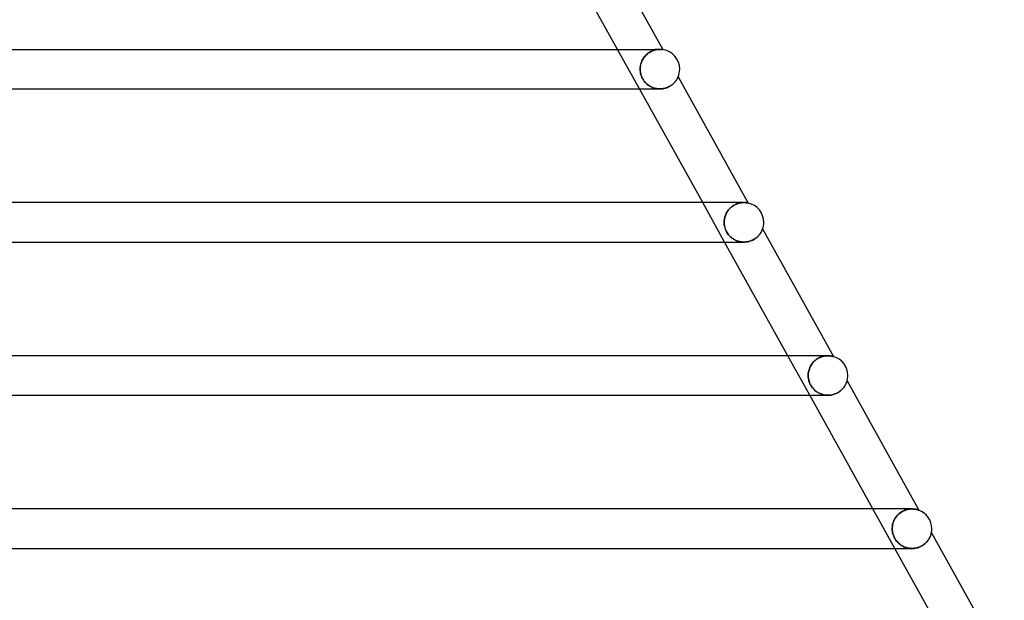
# Model space of a CAD drawing. Units: millimetres. Extents: x -485 to 485, y -2 to 310.
# Drawn here: x 313 to 412, y 57 to 116 of the extents above; entities that cross this region are included whole.
import ezdxf

# ---------------------------------------------------------------- set-up
doc = ezdxf.new("R2010")
doc.units = ezdxf.units.MM
doc.layers.add('HIDDEN', color=7, linetype='Continuous')
doc.layers.add('THICK', color=7, linetype='Continuous')

msp = doc.modelspace()

# ---------------------------------------------------------------- linework, layer by layer
at = {"layer": 'HIDDEN'}
for p, q in [((375.434, 108.5), (373.212, 112.5)), ((375.825, 111.601), (375.763, 111.5)), ((375.774, 111.519), (375.839, 111.621)), ((375.893, 111.697), (375.825, 111.601)), ((375.839, 111.621), (375.91, 111.72)), ((375.966, 111.79), (375.893, 111.697)), ((375.91, 111.72), (375.987, 111.815)), ((376.045, 111.878), (375.966, 111.79)), ((375.987, 111.815), (376.07, 111.904)), ((376.128, 111.96), (376.045, 111.878)), ((376.07, 111.904), (376.158, 111.987)), ((376.215, 112.037), (376.128, 111.96)), ((376.158, 111.987), (376.25, 112.065)), ((376.305, 112.107), (376.215, 112.037)), ((376.25, 112.065), (376.345, 112.136)), ((376.397, 112.172), (376.305, 112.107)), ((376.345, 112.136), (376.442, 112.2)), ((376.491, 112.23), (376.397, 112.172)), ((376.442, 112.2), (376.54, 112.257)), ((376.585, 112.281), (376.491, 112.23)), ((376.54, 112.257), (376.64, 112.308)), ((376.68, 112.326), (376.585, 112.281)), ((376.64, 112.308), (376.739, 112.351)), ((376.774, 112.365), (376.68, 112.326)), ((376.739, 112.351), (376.837, 112.388)), ((376.867, 112.398), (376.774, 112.365)), ((376.837, 112.388), (376.933, 112.419)), ((376.957, 112.426), (376.867, 112.398)), ((376.933, 112.419), (377.027, 112.444)), ((377.046, 112.448), (376.957, 112.426)), ((377.491, 112.5), (377.01, 112.5)), ((377.027, 112.444), (377.118, 112.464)), ((377.131, 112.466), (377.046, 112.448)), ((377.118, 112.464), (377.206, 112.479)), ((377.213, 112.48), (377.131, 112.466)), ((377.206, 112.479), (377.289, 112.489)), ((377.292, 112.489), (377.213, 112.48)), ((377.289, 112.489), (377.368, 112.496)), ((377.367, 112.496), (377.292, 112.489)), ((377.437, 112.499), (377.367, 112.496)), ((377.368, 112.496), (377.442, 112.499)), ((377.502, 112.5), (377.437, 112.499)), ((377.442, 112.499), (377.511, 112.5)), ((377.577, 112.498), (377.502, 112.5)), ((377.643, 112.495), (377.577, 112.498)), ((377.699, 112.49), (377.643, 112.495)), ((377.749, 112.484), (377.699, 112.49)), ((377.786, 112.479), (377.749, 112.484)), ((377.801, 112.477), (377.786, 112.479)), ((375.496, 110.5), (375.499, 110.617)), ((375.499, 110.616), (375.496, 110.5)), ((375.499, 110.617), (375.509, 110.734)), ((375.509, 110.731), (375.499, 110.616)), ((375.509, 110.734), (375.526, 110.85)), ((375.526, 110.845), (375.509, 110.731)), ((375.526, 110.85), (375.55, 110.966)), ((375.549, 110.959), (375.526, 110.845)), ((375.578, 111.071), (375.549, 110.959)), ((375.55, 110.966), (375.581, 111.08)), ((375.615, 111.181), (375.578, 111.071)), ((375.581, 111.08), (375.619, 111.193)), ((375.658, 111.29), (375.615, 111.181)), ((375.619, 111.193), (375.664, 111.304)), ((375.707, 111.396), (375.658, 111.29)), ((375.664, 111.304), (375.715, 111.413)), ((375.763, 111.5), (375.707, 111.396)), ((375.715, 111.413), (375.774, 111.519)), ((375.501, 110.358), (375.496, 110.5)), ((375.496, 110.5), (375.498, 110.404)), ((375.498, 110.404), (375.505, 110.308)), ((375.517, 110.216), (375.501, 110.358)), ((375.505, 110.308), (375.517, 110.213)), ((375.542, 110.074), (375.517, 110.216)), ((375.517, 110.213), (375.533, 110.118)), ((375.533, 110.118), (375.554, 110.023)), ((375.578, 109.934), (375.542, 110.074)), ((375.554, 110.023), (375.58, 109.929)), ((375.624, 109.797), (375.578, 109.934)), ((375.58, 109.929), (375.61, 109.836)), ((375.61, 109.836), (375.645, 109.745)), ((375.68, 109.663), (375.624, 109.797)), ((375.645, 109.745), (375.684, 109.654)), ((375.746, 109.533), (375.68, 109.663)), ((375.684, 109.654), (375.729, 109.565)), ((375.729, 109.565), (375.777, 109.478)), ((379.261, 109.554), (379.282, 109.592)), ((379.282, 109.592), (379.299, 109.626)), ((379.299, 109.626), (379.313, 109.655)), ((379.313, 109.655), (379.324, 109.679)), ((379.324, 109.679), (379.331, 109.696)), ((379.331, 109.696), (379.336, 109.707)), ((379.336, 109.707), (379.338, 109.711)), ((375.821, 109.409), (375.746, 109.533)), ((375.777, 109.478), (375.83, 109.395)), ((375.901, 109.294), (375.821, 109.409)), ((375.83, 109.395), (375.886, 109.314)), ((375.886, 109.314), (375.947, 109.236)), ((375.984, 109.191), (375.901, 109.294)), ((375.947, 109.236), (376.011, 109.161)), ((376.07, 109.099), (375.984, 109.191)), ((376.011, 109.161), (376.079, 109.09)), ((376.155, 109.016), (376.07, 109.099)), ((376.079, 109.09), (376.149, 109.022)), ((376.149, 109.022), (376.223, 108.958)), ((376.241, 108.943), (376.155, 109.016)), ((376.223, 108.958), (376.3, 108.897)), ((376.331, 108.875), (376.241, 108.943)), ((376.3, 108.897), (376.379, 108.841)), ((376.423, 108.812), (376.331, 108.875)), ((376.379, 108.841), (376.46, 108.789)), ((376.52, 108.754), (376.423, 108.812)), ((376.46, 108.789), (376.544, 108.741)), ((376.619, 108.703), (376.52, 108.754)), ((376.544, 108.741), (376.63, 108.697)), ((376.721, 108.656), (376.619, 108.703)), ((376.63, 108.697), (376.719, 108.657)), ((376.719, 108.657), (376.809, 108.621)), ((376.825, 108.616), (376.721, 108.656)), ((376.809, 108.621), (376.902, 108.59)), ((376.932, 108.581), (376.825, 108.616)), ((376.902, 108.59), (376.996, 108.563)), ((377.04, 108.552), (376.932, 108.581)), ((376.996, 108.563), (377.092, 108.541)), ((377.988, 108.562), (378.084, 108.589)), ((378.084, 108.589), (378.179, 108.621)), ((378.179, 108.621), (378.271, 108.657)), ((378.271, 108.657), (378.359, 108.696)), ((378.359, 108.696), (378.444, 108.739)), ((378.444, 108.739), (378.526, 108.786)), ((378.526, 108.786), (378.603, 108.835)), ((378.603, 108.835), (378.677, 108.886)), ((378.677, 108.886), (378.746, 108.938)), ((378.746, 108.938), (378.811, 108.992)), ((378.811, 108.992), (378.872, 109.047)), ((378.872, 109.047), (378.928, 109.103)), ((378.928, 109.103), (378.98, 109.158)), ((378.98, 109.158), (379.029, 109.213)), ((379.029, 109.213), (379.073, 109.267)), ((379.073, 109.267), (379.113, 109.32)), ((379.113, 109.32), (379.15, 109.372)), ((379.15, 109.372), (379.183, 109.421)), ((379.183, 109.421), (379.212, 109.468)), ((379.212, 109.468), (379.238, 109.513)), ((379.238, 109.513), (379.261, 109.554)), ((377.151, 108.53), (377.04, 108.552)), ((377.092, 108.541), (377.189, 108.524)), ((377.262, 108.514), (377.151, 108.53)), ((377.189, 108.524), (377.287, 108.511)), ((377.376, 108.504), (377.262, 108.514)), ((377.287, 108.511), (377.387, 108.503)), ((377.49, 108.5), (377.376, 108.504)), ((377.387, 108.503), (377.486, 108.5)), ((377.486, 108.5), (377.587, 108.502)), ((377.495, 108.5), (377.495, 108.5)), ((377.587, 108.502), (377.688, 108.509)), ((377.688, 108.509), (377.789, 108.522)), ((377.789, 108.522), (377.889, 108.539)), ((377.889, 108.539), (377.988, 108.562)), ((384.045, 93), (381.823, 97)), ((384.739, 96.557), (384.836, 96.63)), ((384.848, 96.639), (384.769, 96.58)), ((384.836, 96.63), (384.936, 96.697)), ((384.93, 96.693), (384.848, 96.639)), ((385.012, 96.742), (384.93, 96.693)), ((384.936, 96.697), (385.038, 96.756)), ((385.095, 96.786), (385.012, 96.742)), ((385.038, 96.756), (385.141, 96.808)), ((385.177, 96.825), (385.095, 96.786)), ((385.141, 96.808), (385.244, 96.853)), ((385.26, 96.86), (385.177, 96.825)), ((385.244, 96.853), (385.347, 96.892)), ((385.342, 96.89), (385.26, 96.86)), ((385.423, 96.916), (385.342, 96.89)), ((385.347, 96.892), (385.449, 96.924)), ((385.503, 96.938), (385.423, 96.916)), ((385.449, 96.924), (385.549, 96.949)), ((385.581, 96.956), (385.503, 96.938)), ((385.549, 96.949), (385.646, 96.969)), ((385.657, 96.971), (385.581, 96.956)), ((385.646, 96.969), (385.741, 96.983)), ((385.731, 96.982), (385.657, 96.971)), ((385.802, 96.99), (385.731, 96.982)), ((385.741, 96.983), (385.831, 96.993)), ((385.871, 96.996), (385.802, 96.99)), ((385.831, 96.993), (385.918, 96.998)), ((385.936, 96.999), (385.871, 96.996)), ((385.918, 96.998), (385.999, 97)), ((385.999, 97), (385.936, 96.999)), ((386.065, 96.999), (385.999, 97)), ((386.127, 96.996), (386.065, 96.999)), ((386.184, 96.991), (386.127, 96.996)), ((386.236, 96.986), (386.184, 96.991)), ((386.283, 96.98), (386.236, 96.986)), ((386.323, 96.974), (386.283, 96.98)), ((386.361, 96.967), (386.323, 96.974)), ((386.393, 96.961), (386.361, 96.967)), ((386.416, 96.956), (386.393, 96.961)), ((386.424, 96.954), (386.416, 96.956)), ((384.078, 95.57), (384.115, 95.681)), ((384.117, 95.688), (384.085, 95.592)), ((384.115, 95.681), (384.158, 95.791)), ((384.154, 95.782), (384.117, 95.688)), ((384.196, 95.874), (384.154, 95.782)), ((384.158, 95.791), (384.208, 95.898)), ((384.243, 95.964), (384.196, 95.874)), ((384.208, 95.898), (384.265, 96.004)), ((384.294, 96.053), (384.243, 95.964)), ((384.265, 96.004), (384.329, 96.107)), ((384.351, 96.139), (384.294, 96.053)), ((384.329, 96.107), (384.399, 96.206)), ((384.411, 96.222), (384.351, 96.139)), ((384.399, 96.206), (384.476, 96.301)), ((384.476, 96.301), (384.411, 96.222)), ((384.476, 96.301), (384.558, 96.392)), ((384.544, 96.377), (384.476, 96.301)), ((384.616, 96.449), (384.544, 96.377)), ((384.558, 96.392), (384.647, 96.477)), ((384.691, 96.517), (384.616, 96.449)), ((384.647, 96.477), (384.739, 96.557)), ((384.769, 96.58), (384.691, 96.517)), ((383.996, 95), (383.999, 95.115)), ((383.999, 95.1), (383.996, 95)), ((384, 94.882), (383.996, 95)), ((383.996, 95), (383.999, 94.906)), ((383.999, 95.115), (384.009, 95.23)), ((384.006, 95.199), (383.999, 95.1)), ((383.999, 94.906), (384.005, 94.811)), ((384.01, 94.765), (384, 94.882)), ((384.005, 94.811), (384.017, 94.718)), ((384.018, 95.299), (384.006, 95.199)), ((384.009, 95.23), (384.026, 95.344)), ((384.028, 94.648), (384.01, 94.765)), ((384.017, 94.718), (384.032, 94.624)), ((384.036, 95.397), (384.018, 95.299)), ((384.026, 95.344), (384.049, 95.457)), ((384.052, 94.533), (384.028, 94.648)), ((384.032, 94.624), (384.052, 94.531)), ((384.058, 95.495), (384.036, 95.397)), ((384.049, 95.457), (384.078, 95.57)), ((384.085, 95.592), (384.058, 95.495)), ((384.083, 94.418), (384.052, 94.533)), ((384.052, 94.531), (384.077, 94.439)), ((384.077, 94.439), (384.106, 94.348)), ((384.121, 94.306), (384.083, 94.418)), ((384.106, 94.348), (384.14, 94.258)), ((384.166, 94.195), (384.121, 94.306)), ((384.14, 94.258), (384.178, 94.168)), ((384.218, 94.086), (384.166, 94.195)), ((384.178, 94.168), (384.221, 94.08)), ((384.276, 93.981), (384.218, 94.086)), ((384.221, 94.08), (384.269, 93.993)), ((384.269, 93.993), (384.32, 93.91)), ((384.34, 93.88), (384.276, 93.981)), ((384.32, 93.91), (384.376, 93.829)), ((384.409, 93.784), (384.34, 93.88)), ((384.376, 93.829), (384.435, 93.751)), ((384.483, 93.693), (384.409, 93.784)), ((384.435, 93.751), (384.498, 93.676)), ((384.562, 93.606), (384.483, 93.693)), ((384.498, 93.676), (384.565, 93.604)), ((387.422, 93.597), (387.48, 93.658)), ((387.48, 93.658), (387.534, 93.72)), ((387.534, 93.72), (387.583, 93.781)), ((387.583, 93.781), (387.628, 93.841)), ((387.628, 93.841), (387.669, 93.9)), ((387.669, 93.9), (387.705, 93.958)), ((387.705, 93.958), (387.738, 94.013)), ((387.738, 94.013), (387.767, 94.065)), ((387.767, 94.065), (387.793, 94.115)), ((387.793, 94.115), (387.815, 94.161)), ((387.815, 94.161), (387.833, 94.202)), ((387.833, 94.202), (387.849, 94.239)), ((387.849, 94.239), (387.862, 94.27)), ((387.862, 94.27), (387.871, 94.295)), ((387.871, 94.295), (387.878, 94.313)), ((387.878, 94.313), (387.882, 94.324)), ((387.882, 94.324), (387.884, 94.328)), ((384.645, 93.525), (384.562, 93.606)), ((384.565, 93.604), (384.635, 93.536)), ((384.635, 93.536), (384.707, 93.471)), ((384.732, 93.45), (384.645, 93.525)), ((384.707, 93.471), (384.783, 93.41)), ((384.823, 93.381), (384.732, 93.45)), ((384.783, 93.41), (384.861, 93.354)), ((384.916, 93.317), (384.823, 93.381)), ((384.861, 93.354), (384.942, 93.3)), ((385.013, 93.258), (384.916, 93.317)), ((384.942, 93.3), (385.026, 93.251)), ((385.112, 93.206), (385.013, 93.258)), ((385.026, 93.251), (385.113, 93.206)), ((385.215, 93.159), (385.112, 93.206)), ((385.113, 93.206), (385.202, 93.164)), ((385.202, 93.164), (385.294, 93.127)), ((385.32, 93.118), (385.215, 93.159)), ((385.294, 93.127), (385.389, 93.094)), ((385.427, 93.083), (385.32, 93.118)), ((385.389, 93.094), (385.485, 93.066)), ((385.536, 93.053), (385.427, 93.083)), ((385.485, 93.066), (385.584, 93.043)), ((385.647, 93.031), (385.536, 93.053)), ((385.584, 93.043), (385.685, 93.024)), ((385.76, 93.014), (385.647, 93.031)), ((385.685, 93.024), (385.787, 93.011)), ((385.873, 93.004), (385.76, 93.014)), ((385.787, 93.011), (385.89, 93.003)), ((385.987, 93), (385.873, 93.004)), ((385.89, 93.003), (385.995, 93)), ((385.994, 93), (385.995, 93)), ((385.995, 93), (386.097, 93.003)), ((386.097, 93.003), (386.201, 93.011)), ((386.201, 93.011), (386.304, 93.024)), ((386.304, 93.024), (386.406, 93.043)), ((386.406, 93.043), (386.508, 93.067)), ((386.508, 93.067), (386.608, 93.096)), ((386.608, 93.096), (386.706, 93.131)), ((386.706, 93.131), (386.801, 93.169)), ((386.801, 93.169), (386.892, 93.212)), ((386.892, 93.212), (386.981, 93.26)), ((386.981, 93.26), (387.066, 93.31)), ((387.066, 93.31), (387.146, 93.364)), ((387.146, 93.364), (387.222, 93.42)), ((387.222, 93.42), (387.293, 93.477)), ((387.293, 93.477), (387.36, 93.537)), ((387.36, 93.537), (387.422, 93.597)), ((392.657, 77.5), (390.434, 81.5)), ((392.845, 80.63), (392.905, 80.714)), ((392.911, 80.721), (392.849, 80.636)), ((392.905, 80.714), (392.971, 80.795)), ((392.978, 80.803), (392.911, 80.721)), ((392.971, 80.795), (393.04, 80.872)), ((393.049, 80.882), (392.978, 80.803)), ((393.04, 80.872), (393.113, 80.946)), ((393.125, 80.957), (393.049, 80.882)), ((393.113, 80.946), (393.19, 81.015)), ((393.205, 81.028), (393.125, 80.957)), ((393.19, 81.015), (393.27, 81.081)), ((393.287, 81.094), (393.205, 81.028)), ((393.27, 81.081), (393.352, 81.141)), ((393.373, 81.156), (393.287, 81.094)), ((393.352, 81.141), (393.436, 81.196)), ((393.461, 81.212), (393.373, 81.156)), ((393.436, 81.196), (393.521, 81.247)), ((393.551, 81.263), (393.461, 81.212)), ((393.521, 81.247), (393.608, 81.292)), ((393.642, 81.309), (393.551, 81.263)), ((393.608, 81.292), (393.695, 81.333)), ((393.733, 81.349), (393.642, 81.309)), ((393.695, 81.333), (393.781, 81.368)), ((393.823, 81.384), (393.733, 81.349)), ((393.781, 81.368), (393.867, 81.399)), ((393.914, 81.413), (393.823, 81.384)), ((393.867, 81.399), (393.952, 81.425)), ((394.004, 81.438), (393.914, 81.413)), ((393.952, 81.425), (394.036, 81.446)), ((394.092, 81.459), (394.004, 81.438)), ((394.036, 81.446), (394.119, 81.464)), ((394.179, 81.474), (394.092, 81.459)), ((394.119, 81.464), (394.2, 81.478)), ((394.263, 81.486), (394.179, 81.474)), ((394.2, 81.478), (394.279, 81.488)), ((394.345, 81.494), (394.263, 81.486)), ((394.279, 81.488), (394.355, 81.495)), ((394.425, 81.499), (394.345, 81.494)), ((394.355, 81.495), (394.429, 81.499)), ((394.501, 81.5), (394.425, 81.499)), ((394.429, 81.499), (394.5, 81.5)), ((394.498, 81.5), (394.498, 81.5)), ((394.58, 81.498), (394.501, 81.5)), ((394.655, 81.494), (394.58, 81.498)), ((394.725, 81.487), (394.655, 81.494)), ((394.789, 81.479), (394.725, 81.487)), ((394.848, 81.469), (394.789, 81.479)), ((394.9, 81.46), (394.848, 81.469)), ((394.945, 81.45), (394.9, 81.46)), ((394.983, 81.441), (394.945, 81.45)), ((395.013, 81.433), (394.983, 81.441)), ((395.035, 81.427), (395.013, 81.433)), ((395.049, 81.423), (395.035, 81.427)), ((395.054, 81.422), (395.049, 81.423)), ((392.499, 79.597), (392.506, 79.694)), ((392.506, 79.694), (392.499, 79.597)), ((392.506, 79.694), (392.517, 79.791)), ((392.517, 79.791), (392.506, 79.694)), ((392.517, 79.791), (392.534, 79.888)), ((392.534, 79.888), (392.517, 79.791)), ((392.556, 79.986), (392.534, 79.888)), ((392.534, 79.888), (392.555, 79.984)), ((392.555, 79.984), (392.582, 80.08)), ((392.582, 80.083), (392.556, 79.986)), ((392.614, 80.179), (392.582, 80.083)), ((392.582, 80.08), (392.613, 80.176)), ((392.613, 80.176), (392.65, 80.271)), ((392.651, 80.273), (392.614, 80.179)), ((392.65, 80.271), (392.691, 80.364)), ((392.693, 80.367), (392.651, 80.273)), ((392.691, 80.364), (392.738, 80.455)), ((392.74, 80.458), (392.693, 80.367)), ((392.738, 80.455), (392.789, 80.543)), ((392.792, 80.548), (392.74, 80.458)), ((392.789, 80.543), (392.845, 80.63)), ((392.849, 80.636), (392.792, 80.548)), ((392.497, 79.5), (392.499, 79.597)), ((392.499, 79.597), (392.497, 79.5)), ((392.499, 79.412), (392.497, 79.5)), ((392.497, 79.5), (392.499, 79.404)), ((392.505, 79.324), (392.499, 79.412)), ((392.499, 79.404), (392.506, 79.308)), ((392.515, 79.235), (392.505, 79.324)), ((392.506, 79.308), (392.518, 79.213)), ((392.529, 79.144), (392.515, 79.235)), ((392.518, 79.213), (392.535, 79.115)), ((392.548, 79.053), (392.529, 79.144)), ((392.535, 79.115), (392.557, 79.015)), ((392.571, 78.962), (392.548, 79.053)), ((392.557, 79.015), (392.585, 78.913)), ((392.599, 78.87), (392.571, 78.962)), ((392.585, 78.913), (392.62, 78.809)), ((392.632, 78.779), (392.599, 78.87)), ((392.62, 78.809), (392.662, 78.705)), ((392.67, 78.687), (392.632, 78.779)), ((392.662, 78.705), (392.711, 78.601)), ((392.712, 78.598), (392.67, 78.687)), ((396.31, 78.652), (396.334, 78.704)), ((396.334, 78.704), (396.354, 78.752)), ((396.354, 78.752), (396.371, 78.796)), ((396.371, 78.796), (396.386, 78.836)), ((396.386, 78.836), (396.398, 78.871)), ((396.398, 78.871), (396.408, 78.9)), ((396.408, 78.9), (396.415, 78.924)), ((396.415, 78.924), (396.42, 78.941)), ((396.42, 78.941), (396.423, 78.951)), ((396.423, 78.951), (396.424, 78.955)), ((392.711, 78.601), (392.765, 78.501)), ((392.759, 78.511), (392.712, 78.598)), ((392.81, 78.426), (392.759, 78.511)), ((392.765, 78.501), (392.824, 78.404)), ((392.866, 78.343), (392.81, 78.426)), ((392.824, 78.404), (392.889, 78.311)), ((392.925, 78.264), (392.866, 78.343)), ((392.889, 78.311), (392.958, 78.223)), ((392.988, 78.188), (392.925, 78.264)), ((392.958, 78.223), (393.03, 78.141)), ((393.054, 78.116), (392.988, 78.188)), ((393.03, 78.141), (393.104, 78.065)), ((393.123, 78.047), (393.054, 78.116)), ((393.104, 78.065), (393.181, 77.994)), ((393.194, 77.982), (393.123, 78.047)), ((393.181, 77.994), (393.259, 77.929)), ((393.269, 77.921), (393.194, 77.982)), ((393.259, 77.929), (393.339, 77.869)), ((393.348, 77.863), (393.269, 77.921)), ((393.339, 77.869), (393.421, 77.814)), ((393.429, 77.809), (393.348, 77.863)), ((393.421, 77.814), (393.506, 77.763)), ((393.513, 77.758), (393.429, 77.809)), ((393.506, 77.763), (393.593, 77.715)), ((393.6, 77.712), (393.513, 77.758)), ((393.593, 77.715), (393.684, 77.672)), ((393.691, 77.669), (393.6, 77.712)), ((395.31, 77.673), (395.403, 77.718)), ((395.403, 77.718), (395.492, 77.766)), ((395.492, 77.766), (395.577, 77.818)), ((395.577, 77.818), (395.658, 77.872)), ((395.658, 77.872), (395.734, 77.929)), ((395.734, 77.929), (395.805, 77.988)), ((395.805, 77.988), (395.873, 78.049)), ((395.873, 78.049), (395.935, 78.11)), ((395.935, 78.11), (395.993, 78.173)), ((395.993, 78.173), (396.047, 78.236)), ((396.047, 78.236), (396.097, 78.299)), ((396.097, 78.299), (396.142, 78.361)), ((396.142, 78.361), (396.183, 78.423)), ((396.183, 78.423), (396.22, 78.483)), ((396.22, 78.483), (396.254, 78.542)), ((396.254, 78.542), (396.284, 78.598)), ((396.284, 78.598), (396.31, 78.652)), ((393.684, 77.672), (393.777, 77.634)), ((393.783, 77.631), (393.691, 77.669)), ((393.777, 77.634), (393.873, 77.599)), ((393.879, 77.598), (393.783, 77.631)), ((393.873, 77.599), (393.971, 77.57)), ((393.976, 77.569), (393.879, 77.598)), ((393.971, 77.57), (394.072, 77.545)), ((394.076, 77.545), (393.976, 77.569)), ((394.072, 77.545), (394.174, 77.526)), ((394.177, 77.525), (394.076, 77.545)), ((394.174, 77.526), (394.277, 77.512)), ((394.28, 77.512), (394.177, 77.525)), ((394.277, 77.512), (394.381, 77.503)), ((394.385, 77.503), (394.28, 77.512)), ((394.381, 77.503), (394.486, 77.5)), ((394.491, 77.5), (394.385, 77.503)), ((394.486, 77.5), (394.592, 77.502)), ((394.592, 77.502), (394.698, 77.51)), ((394.698, 77.51), (394.804, 77.524)), ((394.804, 77.524), (394.909, 77.543)), ((394.909, 77.543), (395.012, 77.568)), ((395.012, 77.568), (395.114, 77.598)), ((395.114, 77.598), (395.214, 77.634)), ((395.214, 77.634), (395.31, 77.673)), ((401.268, 62), (399.045, 66)), ((401.959, 65.71), (402.054, 65.765)), ((402.077, 65.777), (401.982, 65.724)), ((402.054, 65.765), (402.152, 65.813)), ((402.174, 65.823), (402.077, 65.777)), ((402.152, 65.813), (402.25, 65.856)), ((402.27, 65.864), (402.174, 65.823)), ((402.25, 65.856), (402.349, 65.892)), ((402.367, 65.898), (402.27, 65.864)), ((402.349, 65.892), (402.447, 65.923)), ((402.462, 65.927), (402.367, 65.898)), ((402.447, 65.923), (402.544, 65.948)), ((402.557, 65.951), (402.462, 65.927)), ((402.544, 65.948), (402.64, 65.968)), ((402.65, 65.97), (402.557, 65.951)), ((402.64, 65.968), (402.734, 65.983)), ((402.741, 65.984), (402.65, 65.97)), ((402.734, 65.983), (402.825, 65.993)), ((402.83, 65.993), (402.741, 65.984)), ((402.825, 65.993), (402.915, 65.998)), ((402.916, 65.998), (402.83, 65.993)), ((402.915, 65.998), (403.001, 66)), ((403, 66), (402.916, 65.998)), ((403.084, 65.998), (403, 66)), ((403.165, 65.993), (403.084, 65.998)), ((403.241, 65.985), (403.165, 65.993)), ((403.313, 65.975), (403.241, 65.985)), ((403.38, 65.963), (403.313, 65.975)), ((403.441, 65.951), (403.38, 65.963)), ((403.496, 65.937), (403.441, 65.951)), ((403.545, 65.924), (403.496, 65.937)), ((403.588, 65.911), (403.545, 65.924)), ((403.624, 65.9), (403.588, 65.911)), ((403.652, 65.891), (403.624, 65.9)), ((403.672, 65.884), (403.652, 65.891)), ((403.685, 65.879), (403.672, 65.884)), ((403.689, 65.877), (403.685, 65.879)), ((401.126, 64.71), (401.166, 64.808)), ((401.173, 64.823), (401.131, 64.722)), ((401.166, 64.808), (401.212, 64.905)), ((401.221, 64.922), (401.173, 64.823)), ((401.212, 64.905), (401.264, 65.001)), ((401.274, 65.019), (401.221, 64.922)), ((401.264, 65.001), (401.321, 65.094)), ((401.334, 65.113), (401.274, 65.019)), ((401.321, 65.094), (401.384, 65.184)), ((401.399, 65.205), (401.334, 65.113)), ((401.384, 65.184), (401.452, 65.272)), ((401.469, 65.293), (401.399, 65.205)), ((401.452, 65.272), (401.525, 65.356)), ((401.545, 65.377), (401.469, 65.293)), ((401.525, 65.356), (401.604, 65.437)), ((401.625, 65.457), (401.545, 65.377)), ((401.604, 65.437), (401.687, 65.513)), ((401.709, 65.532), (401.625, 65.457)), ((401.687, 65.513), (401.774, 65.584)), ((401.798, 65.602), (401.709, 65.532)), ((401.774, 65.584), (401.865, 65.65)), ((401.889, 65.666), (401.798, 65.602)), ((401.865, 65.65), (401.959, 65.71)), ((401.982, 65.724), (401.889, 65.666)), ((400.999, 64.103), (400.997, 64)), ((400.997, 64), (400.999, 64.101)), ((401.002, 63.864), (400.997, 64)), ((400.997, 64), (400.999, 63.905)), ((401.007, 64.206), (400.999, 64.103)), ((400.999, 64.101), (401.007, 64.203)), ((400.999, 63.905), (401.006, 63.81)), ((401.016, 63.729), (401.002, 63.864)), ((401.006, 63.81), (401.018, 63.714)), ((401.021, 64.309), (401.007, 64.206)), ((401.007, 64.203), (401.02, 64.306)), ((401.02, 64.306), (401.038, 64.408)), ((401.039, 64.413), (401.021, 64.309)), ((401.038, 64.408), (401.062, 64.509)), ((401.064, 64.517), (401.039, 64.413)), ((401.062, 64.509), (401.091, 64.61)), ((401.094, 64.62), (401.064, 64.517)), ((401.091, 64.61), (401.126, 64.71)), ((401.131, 64.722), (401.094, 64.62)), ((401.039, 63.597), (401.016, 63.729)), ((401.018, 63.714), (401.034, 63.618)), ((401.034, 63.618), (401.056, 63.522)), ((401.07, 63.466), (401.039, 63.597)), ((401.056, 63.522), (401.082, 63.426)), ((401.111, 63.337), (401.07, 63.466)), ((401.082, 63.426), (401.113, 63.331)), ((401.161, 63.208), (401.111, 63.337)), ((401.113, 63.331), (401.149, 63.237)), ((401.149, 63.237), (401.19, 63.144)), ((401.221, 63.083), (401.161, 63.208)), ((401.19, 63.144), (401.236, 63.053)), ((401.288, 62.962), (401.221, 63.083)), ((401.236, 63.053), (401.288, 62.963)), ((401.288, 62.963), (401.343, 62.877)), ((401.364, 62.847), (401.288, 62.962)), ((401.343, 62.877), (401.402, 62.794)), ((401.445, 62.74), (401.364, 62.847)), ((401.402, 62.794), (401.466, 62.715)), ((404.525, 62.71), (404.584, 62.783)), ((404.584, 62.783), (404.638, 62.857)), ((404.638, 62.857), (404.687, 62.93)), ((404.687, 62.93), (404.731, 63.003)), ((404.731, 63.003), (404.771, 63.074)), ((404.771, 63.074), (404.806, 63.143)), ((404.806, 63.143), (404.836, 63.21)), ((404.836, 63.21), (404.862, 63.274)), ((404.862, 63.274), (404.885, 63.334)), ((404.885, 63.334), (404.904, 63.39)), ((404.904, 63.39), (404.92, 63.44)), ((404.92, 63.44), (404.932, 63.485)), ((404.932, 63.485), (404.942, 63.523)), ((404.942, 63.523), (404.949, 63.553)), ((404.949, 63.553), (404.954, 63.575)), ((404.954, 63.575), (404.957, 63.589)), ((404.957, 63.589), (404.958, 63.593)), ((401.529, 62.643), (401.445, 62.74)), ((401.466, 62.715), (401.532, 62.639)), ((401.615, 62.555), (401.529, 62.643)), ((401.532, 62.639), (401.603, 62.567)), ((401.603, 62.567), (401.676, 62.499)), ((401.701, 62.477), (401.615, 62.555)), ((401.676, 62.499), (401.752, 62.435)), ((401.788, 62.407), (401.701, 62.477)), ((401.752, 62.435), (401.83, 62.376)), ((401.88, 62.341), (401.788, 62.407)), ((401.83, 62.376), (401.911, 62.321)), ((401.975, 62.281), (401.88, 62.341)), ((401.911, 62.321), (401.995, 62.269)), ((402.075, 62.225), (401.975, 62.281)), ((401.995, 62.269), (402.082, 62.222)), ((402.179, 62.175), (402.075, 62.225)), ((402.082, 62.222), (402.172, 62.178)), ((402.172, 62.178), (402.265, 62.138)), ((402.286, 62.13), (402.179, 62.175)), ((402.265, 62.138), (402.362, 62.103)), ((402.398, 62.092), (402.286, 62.13)), ((402.362, 62.103), (402.461, 62.073)), ((402.512, 62.059), (402.398, 62.092)), ((402.461, 62.073), (402.562, 62.048)), ((402.628, 62.034), (402.512, 62.059)), ((402.562, 62.048), (402.667, 62.027)), ((402.747, 62.015), (402.628, 62.034)), ((402.667, 62.027), (402.773, 62.012)), ((402.867, 62.004), (402.747, 62.015)), ((402.773, 62.012), (402.881, 62.003)), ((402.989, 62), (402.867, 62.004)), ((402.881, 62.003), (402.99, 62)), ((402.99, 62), (403.1, 62.003)), ((402.995, 62), (402.995, 62)), ((403.1, 62.003), (403.212, 62.012)), ((403.212, 62.012), (403.324, 62.027)), ((403.324, 62.027), (403.435, 62.049)), ((403.435, 62.049), (403.545, 62.077)), ((403.545, 62.077), (403.654, 62.112)), ((403.654, 62.112), (403.761, 62.152)), ((403.761, 62.152), (403.864, 62.198)), ((403.864, 62.198), (403.963, 62.25)), ((403.963, 62.25), (404.059, 62.306)), ((404.059, 62.306), (404.15, 62.366)), ((404.15, 62.366), (404.235, 62.43)), ((404.235, 62.43), (404.316, 62.497)), ((404.316, 62.497), (404.391, 62.566)), ((404.391, 62.566), (404.46, 62.637)), ((404.46, 62.637), (404.525, 62.71))]:
    msp.add_line(p, q, dxfattribs=at)
at = {"layer": 'THICK'}
for p, q in [((370.787, 125.102), (377.801, 112.477)), ((373.212, 112.5), (366.823, 124)), ((292.277, 112.5), (314.156, 112.5)), ((314.156, 112.5), (333.047, 112.5)), ((333.047, 112.5), (348.772, 112.5)), ((348.772, 112.5), (361.183, 112.5)), ((361.183, 112.5), (370.159, 112.5)), ((370.159, 112.5), (375.617, 112.5)), ((375.617, 112.5), (377.512, 112.5)), ((377.499, 112.5), (377.491, 112.5)), ((377.512, 112.5), (377.584, 112.498)), ((377.584, 112.498), (377.647, 112.495)), ((377.647, 112.495), (377.701, 112.49)), ((377.701, 112.49), (377.744, 112.485)), ((377.744, 112.485), (377.775, 112.481)), ((377.775, 112.481), (377.794, 112.478)), ((377.794, 112.478), (377.801, 112.477)), ((379.282, 109.593), (379.261, 109.554)), ((379.299, 109.628), (379.282, 109.593)), ((379.313, 109.657), (379.299, 109.628)), ((379.324, 109.68), (379.313, 109.657)), ((379.332, 109.697), (379.324, 109.68)), ((379.336, 109.707), (379.332, 109.697)), ((379.338, 109.711), (379.336, 109.707)), ((379.338, 109.711), (386.424, 96.954)), ((378.04, 108.576), (377.932, 108.548)), ((378.144, 108.608), (378.04, 108.576)), ((378.245, 108.646), (378.144, 108.608)), ((378.343, 108.688), (378.245, 108.646)), ((378.436, 108.735), (378.343, 108.688)), ((378.525, 108.785), (378.436, 108.735)), ((378.608, 108.838), (378.525, 108.785)), ((378.687, 108.893), (378.608, 108.838)), ((378.761, 108.95), (378.687, 108.893)), ((378.83, 109.009), (378.761, 108.95)), ((378.894, 109.068), (378.83, 109.009)), ((378.953, 109.128), (378.894, 109.068)), ((379.007, 109.188), (378.953, 109.128)), ((379.056, 109.246), (379.007, 109.188)), ((379.101, 109.304), (379.056, 109.246)), ((379.141, 109.359), (379.101, 109.304)), ((379.177, 109.412), (379.141, 109.359)), ((379.209, 109.463), (379.177, 109.412)), ((379.237, 109.51), (379.209, 109.463)), ((379.261, 109.554), (379.237, 109.51)), ((269.239, 108.5), (377.495, 108.5)), ((381.823, 97), (375.434, 108.5)), ((377.602, 108.503), (377.49, 108.5)), ((377.713, 108.512), (377.602, 108.503)), ((377.823, 108.527), (377.713, 108.512)), ((377.932, 108.548), (377.823, 108.527)), ((385.998, 97), (273.742, 97)), ((385.999, 97), (386.08, 96.998)), ((386.08, 96.998), (386.154, 96.994)), ((386.154, 96.994), (386.221, 96.988)), ((386.221, 96.988), (386.28, 96.98)), ((386.28, 96.98), (386.33, 96.973)), ((386.33, 96.973), (386.37, 96.965)), ((386.37, 96.965), (386.4, 96.96)), ((386.4, 96.96), (386.418, 96.956)), ((386.418, 96.956), (386.424, 96.954)), ((387.461, 93.638), (387.401, 93.576)), ((387.517, 93.7), (387.461, 93.638)), ((387.567, 93.761), (387.517, 93.7)), ((387.613, 93.821), (387.567, 93.761)), ((387.655, 93.88), (387.613, 93.821)), ((387.692, 93.937), (387.655, 93.88)), ((387.726, 93.991), (387.692, 93.937)), ((387.755, 94.043), (387.726, 93.991)), ((387.781, 94.092), (387.755, 94.043)), ((387.804, 94.138), (387.781, 94.092)), ((387.823, 94.179), (387.804, 94.138)), ((387.84, 94.217), (387.823, 94.179)), ((387.854, 94.249), (387.84, 94.217)), ((387.865, 94.277), (387.854, 94.249)), ((387.873, 94.299), (387.865, 94.277)), ((387.879, 94.315), (387.873, 94.299)), ((387.883, 94.324), (387.879, 94.315)), ((387.884, 94.328), (387.883, 94.324)), ((387.884, 94.328), (395.054, 81.422)), ((275.328, 93), (385.995, 93)), ((390.434, 81.5), (384.045, 93)), ((386.099, 93.003), (385.987, 93)), ((386.211, 93.012), (386.099, 93.003)), ((386.322, 93.027), (386.211, 93.012)), ((386.431, 93.048), (386.322, 93.027)), ((386.538, 93.075), (386.431, 93.048)), ((386.643, 93.108), (386.538, 93.075)), ((386.745, 93.146), (386.643, 93.108)), ((386.843, 93.189), (386.745, 93.146)), ((386.937, 93.235), (386.843, 93.189)), ((387.026, 93.286), (386.937, 93.235)), ((387.112, 93.34), (387.026, 93.286)), ((387.191, 93.397), (387.112, 93.34)), ((387.266, 93.455), (387.191, 93.397)), ((387.336, 93.515), (387.266, 93.455)), ((387.401, 93.576), (387.336, 93.515)), ((394.498, 81.5), (279.844, 81.5)), ((394.5, 81.5), (394.573, 81.499)), ((394.573, 81.499), (394.641, 81.495)), ((394.641, 81.495), (394.706, 81.489)), ((394.706, 81.489), (394.766, 81.482)), ((394.766, 81.482), (394.822, 81.474)), ((394.822, 81.474), (394.873, 81.465)), ((394.873, 81.465), (394.918, 81.456)), ((394.918, 81.456), (394.958, 81.447)), ((394.958, 81.447), (394.994, 81.438)), ((394.994, 81.438), (395.024, 81.43)), ((395.024, 81.43), (395.046, 81.424)), ((395.046, 81.424), (395.054, 81.422)), ((396.331, 78.699), (396.307, 78.645)), ((396.353, 78.748), (396.331, 78.699)), ((396.37, 78.794), (396.353, 78.748)), ((396.386, 78.836), (396.37, 78.794)), ((396.399, 78.874), (396.386, 78.836)), ((396.41, 78.907), (396.399, 78.874)), ((396.418, 78.933), (396.41, 78.907)), ((396.423, 78.949), (396.418, 78.933)), ((396.424, 78.955), (396.423, 78.949)), ((396.424, 78.955), (403.689, 65.877)), ((395.418, 77.726), (395.323, 77.679)), ((395.509, 77.776), (395.418, 77.726)), ((395.596, 77.83), (395.509, 77.776)), ((395.679, 77.888), (395.596, 77.83)), ((395.757, 77.948), (395.679, 77.888)), ((395.831, 78.01), (395.757, 77.948)), ((395.899, 78.074), (395.831, 78.01)), ((395.963, 78.14), (395.899, 78.074)), ((396.022, 78.205), (395.963, 78.14)), ((396.076, 78.272), (396.022, 78.205)), ((396.125, 78.338), (396.076, 78.272)), ((396.17, 78.403), (396.125, 78.338)), ((396.21, 78.467), (396.17, 78.403)), ((396.247, 78.529), (396.21, 78.467)), ((396.279, 78.588), (396.247, 78.529)), ((396.307, 78.645), (396.279, 78.588)), ((281.417, 77.5), (394.495, 77.5)), ((399.045, 66), (392.657, 77.5)), ((394.597, 77.503), (394.491, 77.5)), ((394.703, 77.511), (394.597, 77.503)), ((394.809, 77.525), (394.703, 77.511)), ((394.915, 77.545), (394.809, 77.525)), ((395.021, 77.57), (394.915, 77.545)), ((395.124, 77.601), (395.021, 77.57)), ((395.225, 77.638), (395.124, 77.601)), ((395.323, 77.679), (395.225, 77.638)), ((402.998, 66), (285.934, 66)), ((403.001, 66), (403.084, 65.998)), ((403.084, 65.998), (403.164, 65.993)), ((403.164, 65.993), (403.239, 65.985)), ((403.239, 65.985), (403.309, 65.976)), ((403.309, 65.976), (403.375, 65.964)), ((403.375, 65.964), (403.435, 65.952)), ((403.435, 65.952), (403.49, 65.939)), ((403.49, 65.939), (403.54, 65.926)), ((403.54, 65.926), (403.583, 65.913)), ((403.583, 65.913), (403.62, 65.901)), ((403.62, 65.901), (403.65, 65.891)), ((403.65, 65.891), (403.672, 65.884)), ((403.672, 65.884), (403.685, 65.879)), ((403.685, 65.879), (403.689, 65.877)), ((404.569, 62.763), (404.507, 62.688)), ((404.625, 62.838), (404.569, 62.763)), ((404.676, 62.913), (404.625, 62.838)), ((404.722, 62.986), (404.676, 62.913)), ((404.763, 63.059), (404.722, 62.986)), ((404.799, 63.129), (404.763, 63.059)), ((404.83, 63.196), (404.799, 63.129)), ((404.857, 63.26), (404.83, 63.196)), ((404.88, 63.32), (404.857, 63.26)), ((404.899, 63.375), (404.88, 63.32)), ((404.915, 63.425), (404.899, 63.375)), ((404.928, 63.471), (404.915, 63.425)), ((404.94, 63.516), (404.928, 63.471)), ((404.95, 63.555), (404.94, 63.516)), ((404.956, 63.583), (404.95, 63.555)), ((404.958, 63.593), (404.956, 63.583)), ((404.958, 63.593), (412.333, 50.318)), ((287.506, 62), (402.995, 62)), ((407.657, 50.5), (401.268, 62)), ((403.109, 62.003), (402.989, 62)), ((403.228, 62.014), (403.109, 62.003)), ((403.347, 62.031), (403.228, 62.014)), ((403.465, 62.056), (403.347, 62.031)), ((403.582, 62.088), (403.465, 62.056)), ((403.695, 62.127), (403.582, 62.088)), ((403.805, 62.171), (403.695, 62.127)), ((403.912, 62.222), (403.805, 62.171)), ((404.014, 62.279), (403.912, 62.222)), ((404.11, 62.339), (404.014, 62.279)), ((404.201, 62.404), (404.11, 62.339)), ((404.286, 62.471), (404.201, 62.404)), ((404.365, 62.542), (404.286, 62.471)), ((404.439, 62.615), (404.365, 62.542)), ((404.507, 62.688), (404.439, 62.615))]:
    msp.add_line(p, q, dxfattribs=at)
for centre, start, end in [((377.5, 110.5), 0, 81.35749), ((377.5, 110.5), 336.75172, 0), ((386, 95), 0, 77.75112), ((386, 95), 340.35843, 0), ((394.5, 79.5), 0, 73.93195), ((394.5, 79.5), 344.17703, 0), ((403, 64), 0, 69.83857), ((403, 64), 348.27075, 0)]:
    msp.add_arc(centre, 2, start, end, dxfattribs=at)

doc.saveas('drawing.dxf')
